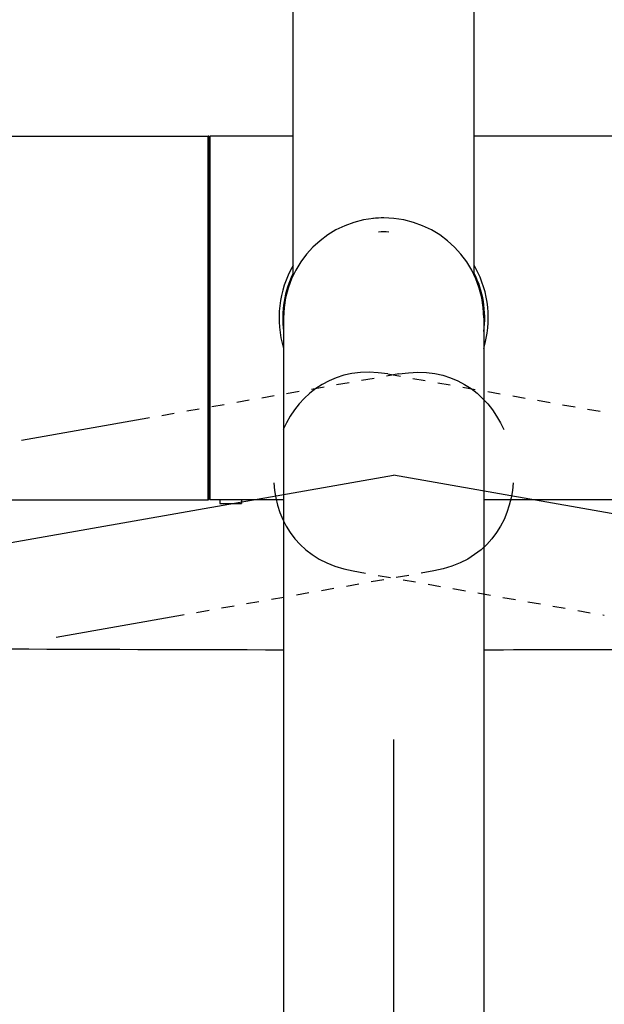
# Model space of a CAD drawing. Units: millimetres. Extents: x -1202 to 1415, y -1585 to 1911.
# Drawn here: x -653 to -588, y 1747 to 1856 of the extents above; entities that cross this region are included whole.
import ezdxf

# ---------------------------------------------------------------- set-up
doc = ezdxf.new("R2010")
doc.units = ezdxf.units.MM
doc.header["$MEASUREMENT"] = 0
for name, pattern in [('AI-Linetype-25', [2.802467, 1.401233, -1.401233]), ('AI-Linetype-26', [2.802467, 1.401233, -1.401233]), ('AI-Linetype-4', [2.802467, 1.401233, -1.401233]), ('AI-Linetype-5', [2.802467, 1.401233, -1.401233])]:
    doc.linetypes.add(name, pattern=pattern)
doc.layers.add('Layer 1', color=7, linetype='Continuous')

msp = doc.modelspace()

# ---------------------------------------------------------------- linework, layer by layer
at = {"layer": 'Layer 1', "lineweight": 25}
for points in [[(-622.89, 1828.03), (-622.89, 1873.04)], [(-602.87, 1828.03), (-602.87, 1873.04)], [(-657.71, 1843.44), (-632.3, 1843.44)], [(-632.3, 1813.67), (-632.3, 1843.44)], [(-622.89, 1843.44), (-632.09, 1843.44)], [(-632.09, 1843.44), (-632.09, 1805.66)], [(-587.53, 1843.44), (-602.87, 1843.44)], [(-632.2, 1813.72), (-632.2, 1843.34)], [(-632.09, 1842.84), (-632.09, 1841.1)], [(-602.73, 1828.86), (-602.87, 1829.12)], [(-623.95, 1823.32), (-623.95, 1795.12)], [(-601.82, 1823.32), (-601.82, 1795.12)], [(-632.3, 1803.19), (-632.3, 1813.67)], [(-632.2, 1803.3), (-632.2, 1813.72)], [(-638.96, 1812.22), (-652.94, 1809.76)], [(-1202, 1701.86), (-858.92, 1762.37), (-847.06, 1764.45), (-611.8, 1805.93)], [(-632.09, 1805.66), (-632.09, 1803.19)], [(-21.61, 1701.87), (-352.92, 1760.29), (-364.8, 1762.38), (-611.8, 1805.93)], [(-657.71, 1803.2), (-632.3, 1803.2)], [(-623.95, 1803.19), (-632.09, 1803.19)], [(-631, 1803.2), (-631, 1802.79)], [(-628.62, 1803.2), (-628.62, 1802.79)], [(-587.53, 1803.19), (-601.82, 1803.19)], [(-631, 1802.79), (-628.62, 1802.79)], [(-623.95, 1795.12), (-623.95, 1536.57)], [(-601.82, 1795.12), (-601.82, 1536.57)], [(-635.12, 1790.42), (-649.1, 1787.96)], [(-611.8, 1776.65), (-611.8, 1206.63)]]:
    msp.add_lwpolyline(points, dxfattribs=at)
at = {"layer": 'Layer 1', "linetype": 'AI-Linetype-26', "lineweight": 25}
msp.add_lwpolyline([(-611.19, 1817.11), (-638.96, 1812.22)], dxfattribs=at)
at = {"layer": 'Layer 1', "linetype": 'AI-Linetype-5', "lineweight": 25}
msp.add_lwpolyline([(-612.42, 1817.11), (-584.65, 1812.22)], dxfattribs=at)
at = {"layer": 'Layer 1', "linetype": 'AI-Linetype-25', "lineweight": 25}
msp.add_lwpolyline([(-607.35, 1795.31), (-635.12, 1790.42)], dxfattribs=at)
at = {"layer": 'Layer 1', "linetype": 'AI-Linetype-4', "lineweight": 25}
msp.add_lwpolyline([(-616.26, 1795.31), (-588.49, 1790.42)], dxfattribs=at)
at = {"layer": 'Layer 1', "lineweight": 25}
for points in [[(-632.2, 1843.34), (-632.2, 1843.4), (-632.24, 1843.44), (-632.3, 1843.44)], [(-632.2, 1841.4), (-632.2, 1841.29), (-632.17, 1841.19), (-632.09, 1841.1)], [(-612.88, 1834.38), (-613.27, 1834.38), (-613.67, 1834.36), (-614.07, 1834.32)], [(-612.31, 1832.81), (-612.69, 1832.83), (-613.07, 1832.83), (-613.46, 1832.81)], [(-612.31, 1832.81), (-612.69, 1832.83), (-613.07, 1832.83), (-613.46, 1832.81)], [(-622.89, 1829.12), (-624.51, 1826.34), (-624.89, 1823.02), (-623.95, 1819.94)], [(-622.89, 1828.26), (-623.88, 1826.27), (-624.25, 1824.03), (-623.95, 1821.82)], [(-601.81, 1821.82), (-601.52, 1824.03), (-601.88, 1826.27), (-602.87, 1828.26)], [(-601.82, 1819.94), (-600.91, 1822.92), (-601.24, 1826.13), (-602.73, 1828.86)], [(-612.42, 1817.11), (-618.15, 1818.12), (-622.19, 1815.08), (-624, 1810.95)], [(-611.19, 1817.11), (-605.46, 1818.12), (-601.42, 1815.08), (-599.61, 1810.95)], [(-632.09, 1805.53), (-632.17, 1805.45), (-632.2, 1805.34), (-632.2, 1805.23)], [(-625.04, 1805.07), (-624.75, 1800.57), (-622.01, 1796.33), (-616.26, 1795.31)], [(-598.57, 1805.07), (-598.86, 1800.57), (-601.6, 1796.33), (-607.35, 1795.31)], [(-632.3, 1803.2), (-632.24, 1803.2), (-632.2, 1803.24), (-632.2, 1803.3)], [(-688.34, 1786.91), (-666.88, 1786.73), (-645.41, 1786.63), (-623.95, 1786.6)], [(-601.82, 1786.6), (-595.97, 1786.61), (-590.13, 1786.62), (-584.3, 1786.64)]]:
    msp.add_open_spline(points, degree=3, dxfattribs=at)
msp.add_open_spline([(-601.81, 1823.32), (-601.81, 1829.43), (-606.77, 1834.38), (-612.88, 1834.38), (-618.99, 1834.38), (-623.95, 1829.43), (-623.95, 1823.32)], degree=3, knots=[0, 0, 0, 0, 1, 1, 1, 2, 2, 2, 2], dxfattribs=at)

doc.saveas('drawing.dxf')
